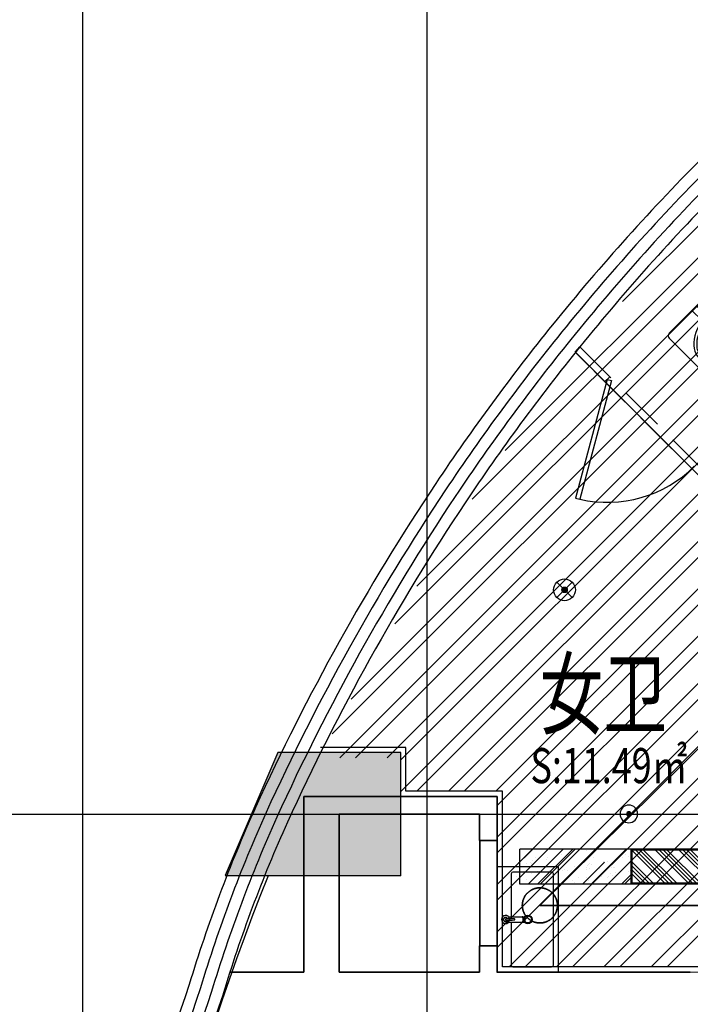
# Model space of a CAD drawing. Extents: x -254795 to 317393, y -302040 to 7721.
# Drawn here: x -244520 to -240702, y -274419 to -268813 of the extents above; entities that cross this region are included whole.
import ezdxf

# ---------------------------------------------------------------- set-up
doc = ezdxf.new("R2010")
doc.units = 0
doc.header["$LTSCALE"] = 1000
for name, pattern in [('CENTER', [50.8, 31.75, -6.35, 6.35, -6.35]), ('DASH', [0.35, 0.25, -0.1]), ('DASHED2', [0.375, 0.25, -0.125]), ('DOTE', [2.42, 2, -0.2, 0.02, -0.2]), ('njs', [1.2, 1, -0.1, 0, -0.1])]:
    doc.linetypes.add(name, pattern=pattern)
doc.layers.get('0').update_dxf_attribs({"linetype": 'CONTINUOUS'})
for name, color, linetype in [('001-公摊面积', 1, 'CONTINUOUS'), ('A-文字', 44, 'CONTINUOUS'), ('ACS_COM', 7, 'CONTINUOUS'), ('C-顶面设备-喷淋', 192, 'CONTINUOUS'), ('C-顶面设备-烟感、报警', 192, 'CONTINUOUS'), ('COLUMN', 9, 'CONTINUOUS'), ('DOTE', 14, 'DOTE'), ('F-FURN', 54, 'CONTINUOUS'), ('F-洁具', 192, 'CONTINUOUS'), ('F-门', 34, 'CONTINUOUS'), ('F-高固定家具', 138, 'CONTINUOUS'), ('M-面积', 1, 'CONTINUOUS'), ('RC-天花灯具', 138, 'CONTINUOUS'), ('RC-天花造型', 54, 'CONTINUOUS'), ('S-装饰层', 34, 'CONTINUOUS'), ('W-WALL', 4, 'CONTINUOUS'), ('WINDOW', 4, 'CONTINUOUS')]:
    doc.layers.add(name, color=color, linetype=linetype)
doc.layers.add('A-WALL', color=6, linetype='CONTINUOUS', lineweight=35)
doc.layers.add('ACS_KT_LN', color=5, linetype='njs', lineweight=35)
doc.styles.add('cc', font='gbenor.shx', dxfattribs={"width": 0.75, "bigfont": 'hztxt.shx'})
doc.styles.get("Standard").update_dxf_attribs({"font": 'GBENOR', "bigfont": 'GBCBIG'})
doc.styles.add('宋体', font='txt', dxfattribs={"width": 0.8})

# ---------------------------------------------------------------- blocks, each defined once
blk = doc.blocks.new('*U125')
blk.add_line((1319.5, 1305.5), (0, 0))
at = {"color": 1}
blk.add_line((1319.5, 1305.5), (4607.7, 1305.5), dxfattribs=at)
at = {"style": 'cc', "width": 0.75}
blk.add_attdef('编号', (1343.3, 1328.6), '', height=500, dxfattribs=at)
blk = doc.blocks.new('$WINLIB2D$00000007')
at = {"color": 0, "linetype": 'DASH'}
for points in [[(-0.5, 0.5), (0.5, 0.5)], [(-0.5, -0.5), (0.5, -0.5)]]:
    blk.add_lwpolyline(points, dxfattribs=at)
at = {"color": 0}
for points in [[(-0.5, 0.5), (-0.5, -0.5)], [(0.5, 0.5), (0.5, -0.5)]]:
    blk.add_lwpolyline(points, dxfattribs=at)
blk = doc.blocks.new('TDKUYT')
at = {"layer": 'F-FURN', "color": 0, "ltscale": 600}
for p, q in [((6055152.1, -1683847.9), (6054552.1, -1683847.9)), ((6054552.1, -1683847.9), (6054552.1, -1684197.9)), ((6055152.1, -1684197.9), (6055152.1, -1683847.9)), ((6054582.1, -1683937.9), (6054582.1, -1684157.9)), ((6054836.8, -1683927.9), (6054592.1, -1683927.9)), ((6054836.8, -1683912.9), (6054836.8, -1684000.9)), ((6054867.5, -1683912.9), (6054867.5, -1684000.9)), ((6055112.1, -1683927.9), (6054867.5, -1683927.9)), ((6055122.1, -1684157.9), (6055122.1, -1683937.9)), ((6054592.1, -1684167.9), (6055112.1, -1684167.9)), ((6054552.1, -1684197.9), (6055152.1, -1684197.9))]:
    blk.add_line(p, q, dxfattribs=at)
for radius in [25, 20]:
    blk.add_circle((6054852.1, -1684022.9), radius, dxfattribs=at)
for centre, radius, start, end in [((6054852.1, -1683895.7), 23, 279.4881, 260.5119), ((6054852.1, -1683895.7), 12.3, 286.4136, 253.5864), ((6054852.1, -1683895.7), 10.7, 288.3951, 251.6049), ((6054592.1, -1683937.9), 10, 90, 180), ((6055158.4, -1683922.2), 310.1, 175.5082, 184.4918), ((6054852.1, -1683897.9), 2.86, 0, 180), ((6054852.1, -1683946.5), 2.86, 180, 0), ((6054545.8, -1683922.2), 310.1, 355.5082, 4.4918), ((6055112.1, -1683937.9), 10, 0, 90), ((6054592.1, -1684157.9), 10, 180, 270), ((6055112.1, -1684157.9), 10, 270, 0)]:
    blk.add_arc(centre, radius, start, end, dxfattribs=at)
for centre in [(6054852.1, -1683989.7), (6054852.1, -1683991.1), (6054852.1, -1684000.9)]:
    blk.add_ellipse(centre, major_axis=(15.3, 0), ratio=0.448066, start_param=3.141593, end_param=6.283185, dxfattribs=at)
blk = doc.blocks.new('$lvtry$00000200')
at = {"color": 0}
blk.add_wipeout([(177.2, -10.9), (198.4, -10.9), (205.5, -12.2), (209, -14), (212.5, -16.8), (215.3, -20.2), (217.3, -24.3), (218.4, -30.9), (218.4, -570.6), (217.2, -577.4), (214.6, -582.3), (210.3, -586.6), (206, -589.1), (198.4, -590.6), (-198.4, -590.6), (-206.1, -589), (-209.3, -587.3), (-212.5, -584.7), (-214.7, -582.2), (-216.7, -578.5), (-217.9, -575.1), (-218.4, -570.6), (-218.4, -30.9), (-216, -21.5), (-212.5, -16.8), (-207, -12.9), (-201.1, -11.1), (-198.4, -10.9), (-18.9, -10.9), (-22.9, -9.5), (-24.2, -8.1), (-25.3, -4.5), (-25.3, 66), (-30.9, 66.3), (-33.7, 67.5), (-35.3, 68.8), (-37.3, 71.8), (-38.1, 75.6), (-38.1, 77.5), (-103.4, 77.5), (-112.4, 79.8), (-117, 83.1), (-120.8, 88.7), (-122.6, 96.7), (-122.6, 170), (-84.6, 170), (-84.6, 117.1), (-83.5, 113.6), (-81.8, 111.9), (-80.6, 111.2), (-78.2, 110.7), (-38.1, 110.7), (-37, 116.1), (-35.3, 118.4), (-33.1, 120), (-30.2, 121.1), (-28.5, 121.2), (18.5, 121.2), (21.9, 120.6), (24.6, 119), (26.7, 116.5), (27.9, 113.8), (28.1, 111.6), (28.1, 108.3), (149.5, 120.9), (155.1, 120.2), (158.5, 118.3), (160.5, 116.4), (162.4, 113.5), (163.3, 110.8), (163.5, 108.1), (163.5, 89.3), (162.9, 85.2), (160.6, 81.1), (157.9, 78.7), (155.3, 77.4), (152.1, 76.6), (149.5, 76.6), (149.5, 76.6), (28.1, 89.7), (28.1, 75.6), (27.7, 72.7), (25.8, 69.3), (23.5, 67.3), (20.9, 66.3), (18.5, 66), (15.3, 66), (15.3, -4.5), (14.8, -7), (13.1, -9.3), (11.8, -10.2), (8.9, -10.9)], dxfattribs=at).translate(0, 0, 0).dxf.layer = 'F-洁具'
at = {"layer": 'F-洁具', "color": 0}
for p, q in [((-122.6, 96.7, 0), (-122.6, 170, 0)), ((-84.6, 117.1, 0), (-84.6, 170, 0)), ((18.5, 121.2, 0), (-28.5, 121.2, 0)), ((28.1, 108.3, 0), (149.5, 120.9, 0)), ((-38.1, 77.5, 0), (-103.4, 77.5, 0)), ((-38.1, 110.7, 0), (-78.2, 110.7, 0)), ((-38.1, 111.6, 0), (-38.1, 75.6, 0)), ((28.1, 75.6, 0), (-38.1, 75.6, 0)), ((-28.5, 66, 0), (18.5, 66, 0)), ((-25.3, -4.5, 0), (-25.3, 66, 0)), ((15.3, -4.5, 0), (15.3, 66, 0)), ((28.1, 75.6, 0), (28.1, 111.6, 0)), ((28.1, 89.7, 0), (149.5, 76.6, 0)), ((163.5, 89.3, 0), (163.5, 108.1, 0)), ((15.3, -4.5, 0), (-25.3, -4.5, 0)), ((8.9, -10.9, 0), (-18.9, -10.9, 0)), ((21, -140.3, 0), (21, -153.8, 0)), ((-218.4, -172.2, 0), (-124.5, -172.2, 0)), ((217.7, -172.2, 0), (124.5, -172.2, 0)), ((-218.4, -277, 0), (-145.6, -277, 0)), ((-216.6, -226.6, 0), (-139.4, -226.6, 0)), ((218.4, -226.6, 0), (139.4, -226.6, 0)), ((215.6, -277, 0), (145.6, -277, 0)), ((-218.4, -315.4, 0), (-146.2, -315.4, 0)), ((218.4, -315.4, 0), (146.2, -315.4, 0)), ((-218.4, -350.6, 0), (-143.6, -350.6, 0)), ((-218.4, -386.6, 0), (-137.7, -386.6, 0)), ((218.4, -386.6, 0), (137.7, -386.6, 0)), ((218.4, -350.6, 0), (143.6, -350.6, 0))]:
    blk.add_line(p, q, dxfattribs=at)
at = {"layer": 'F-洁具', "color": 0, "elevation": 0}
blk.add_lwpolyline([(218.4, -30.9), (218.4, -570.6, -0.414214), (198.4, -590.6), (-198.4, -590.6, -0.414214), (-218.4, -570.6), (-218.4, -30.9, -0.414214), (-198.4, -10.9), (198.4, -10.9, -0.414214)], format="xyb", close=True, dxfattribs=at)
at = {"layer": 'F-洁具', "color": 0}
blk.add_circle((1, -147, 0), 21.1, dxfattribs=at)
for centre, radius, start, end in [((-78.2, 117.1, 0), 6.4, 180, 270), ((-28.5, 111.6, 0), 9.6, 90, 180), ((18.5, 111.6, 0), 9.6, 0, 90), ((150.7, 108.1, 0), 12.8, 0, 95.6498), ((-103.4, 96.7, 0), 19.2, 180, 270), ((-28.5, 75.6, 0), 9.6, 180, 270), ((18.5, 75.6, 0), 9.6, 270, 0), ((150.7, 89.3, 0), 12.8, 264.3502, 0), ((-18.9, -4.5, 0), 6.4, 180, 270), ((8.9, -4.5, 0), 6.4, 270, 0)]:
    blk.add_arc(centre, radius, start, end, dxfattribs=at)
blk.add_ellipse((0, -302.6, 0), major_axis=(0, 248), ratio=0.590323, start_param=3.141593, end_param=9.424778, dxfattribs=at)
blk.add_open_spline([(0, -534.6, 0), (5.9, -534.6, 0), (11.9, -533.8, 0), (22.7, -531.1, 0), (27.6, -529.3, 0), (37.4, -524.7, 0), (42.3, -521.8, 0), (51.9, -515, 0), (56.7, -511, 0), (66, -502, 0), (70.6, -497, 0), (79.4, -485.8, 0), (83.6, -479.8, 0), (91.7, -466.7, 0), (95.5, -459.7, 0), (102.6, -444.9, 0), (106, -437.1, 0), (112, -420.7, 0), (114.7, -412.2, 0), (119.6, -394.6, 0), (121.7, -385.6, 0), (126, -363.5, 0), (127.8, -350.2, 0), (130.1, -323.4, 0), (130.6, -309.8, 0), (130.1, -282.7, 0), (129.2, -269.2, 0), (126.1, -242.6, 0), (123.9, -229.6, 0), (118.2, -204.4, 0), (114.7, -192.3, 0), (106.6, -169.3, 0), (102, -158.4, 0), (91.8, -138.4, 0), (86.2, -129.1, 0), (75.6, -114.2, 0), (70.6, -108.1, 0), (60.4, -97.4, 0), (55.1, -92.7, 0), (44.3, -84.6, 0), (38.9, -81.3, 0), (28, -75.9, 0), (22.5, -74, 0), (11.6, -71.3, 0), (6.1, -70.6, 0), (-4.8, -70.5, 0), (-10.3, -71.1, 0), (-21.2, -73.6, 0), (-26.7, -75.4, 0), (-37.6, -80.5, 0), (-43.1, -83.8, 0), (-53.8, -91.6, 0), (-59.1, -96.2, 0), (-69.4, -106.8, 0), (-74.4, -112.7, 0), (-84, -125.8, 0), (-88.6, -133, 0), (-97.1, -148.5, 0), (-101.1, -156.8, 0), (-108.4, -174.3, 0), (-111.7, -183.5, 0), (-117.6, -202.7, 0), (-120.2, -212.7, 0), (-124.5, -233.2, 0), (-126.2, -243.7, 0), (-128.8, -265, 0), (-129.7, -275.8, 0), (-130.5, -297.6, 0), (-130.5, -308.6, 0), (-129.6, -330.3, 0), (-128.7, -341.2, 0), (-126, -362.5, 0), (-124.3, -373, 0), (-119.9, -393.4, 0), (-117.4, -403.4, 0), (-111.4, -422.5, 0), (-108.1, -431.7, 0), (-100.7, -449.1, 0), (-96.7, -457.4, 0), (-88.1, -472.8, 0), (-83.6, -479.9, 0), (-74, -493, 0), (-68.9, -498.9, 0), (-58.6, -509.4, 0), (-53.3, -513.9, 0), (-42.5, -521.7, 0), (-37.1, -524.9, 0), (-26.2, -529.9, 0), (-20.7, -531.7, 0), (-10.1, -534, 0), (-5.1, -534.6, 0), (0, -534.6, 0)], degree=3, knots=[0, 0, 0, 0, 0.149024, 0.149024, 0.272029, 0.272029, 0.395033, 0.395033, 0.518038, 0.518038, 0.641043, 0.641043, 0.764047, 0.764047, 0.887052, 0.887052, 1.010056, 1.010056, 1.133061, 1.133061, 1.256065, 1.256065, 1.42662, 1.42662, 1.597174, 1.597174, 1.767728, 1.767728, 1.938282, 1.938282, 2.108837, 2.108837, 2.279391, 2.279391, 2.449945, 2.449945, 2.587196, 2.587196, 2.724446, 2.724446, 2.861697, 2.861697, 2.998948, 2.998948, 3.136198, 3.136198, 3.273449, 3.273449, 3.410699, 3.410699, 3.54795, 3.54795, 3.685201, 3.685201, 3.822451, 3.822451, 3.959702, 3.959702, 4.096952, 4.096952, 4.234203, 4.234203, 4.371454, 4.371454, 4.508704, 4.508704, 4.645955, 4.645955, 4.783205, 4.783205, 4.920456, 4.920456, 5.057707, 5.057707, 5.194957, 5.194957, 5.332208, 5.332208, 5.469458, 5.469458, 5.606709, 5.606709, 5.74396, 5.74396, 5.88121, 5.88121, 6.018461, 6.018461, 6.155711, 6.155711, 6.283185, 6.283185, 6.283185, 6.283185], dxfattribs=at)
blk = doc.blocks.new('A$C2CBB03C1')
at = {"layer": 'RC-天花灯具'}
h = blk.add_hatch(color=0, dxfattribs=at)
edge = h.paths.add_edge_path()
edge.add_ellipse((0, 0), major_axis=(11, -11), ratio=1, start_angle=-45.5058, end_angle=134.4942, ccw=False)
edge.add_ellipse((0, 0), major_axis=(-11, -11), ratio=1, start_angle=224.4942, end_angle=404.4942, ccw=False)
at = {"layer": 'RC-天花灯具', "color": 0}
for p, q in [((44.4, 43.5), (-44.2, -43.5)), ((-43.5, 44.3), (43.5, -44.3))]:
    blk.add_line(p, q, dxfattribs=at)
at = {"layer": 'RC-天花灯具', "color": 0, "extrusion": (0, 0, -1)}
for major_axis, start_param, end_param in [((43.8, -43.8), 4.712389, 10.995574), ((-11, -11), 3.935578, 10.218763)]:
    blk.add_ellipse((0, 0), major_axis=major_axis, ratio=1, start_param=start_param, end_param=end_param, dxfattribs=at)
blk = doc.blocks.new('C-顶面喷淋')
at = {"layer": 'C-顶面设备-喷淋', "linetype": 'Continuous', "ltscale": 0.001}
blk.add_hatch(color=0, dxfattribs=at).paths.add_polyline_path([(-12.1, -50, 1), (12.1, -50, 1)])
at = {"layer": 'C-顶面设备-喷淋', "color": 0, "linetype": 'Continuous', "ltscale": 0.001}
for radius in [50, 12.1]:
    blk.add_circle((0, -50), radius, dxfattribs=at)
blk = doc.blocks.new('*U193')
at = {"layer": 'C-顶面设备-喷淋', "color": 8, "xscale": -0.9999976272721962, "yscale": 0.9999976272721962, "zscale": 0.9999976272721962}
blk.add_blockref('C-顶面喷淋', (29670.8, 79361.5), dxfattribs=at)
blk = doc.blocks.new('53545353')
at = {"layer": 'COLUMN'}
blk.add_hatch(color=8, dxfattribs=at).paths.add_polyline_path([(1310044.2, -230431.2), (1310044.2, -229731.2), (1309344.2, -229731.2), (1309044.2, -230431.2)])
at = {"layer": 'RC-天花造型', "ltscale": 0.3}
h = blk.add_hatch(dxfattribs=at)
h.set_pattern_fill('AR-SAND', color=8, scale=2, angle=45)
h.set_pattern_definition([(82.5, (24.76, -77603.806), (-71.4762697, 66.950698), [0, -77.216, 0, -86.36, 0, -82.55]), (52.5, (24.76, -77603.8), (-37.802186, 164.94657), [0, -41.656, 0, -69.596, 0, -26.67]), (12.5, (-19.425, -77647.99), (111.659965, 112.0664624), [0, -25.4, 0, -91.44, 0, -119.38]), (2.5, (-19.42, -77647.99), (76.456222, 139.510156), [0, -12.7, 0, -59.944, 0, -68.58])])
h.paths.add_polyline_path([(1311356.8, -230280.2), (1310698, -230280.2), (1310698, -230480.2), (1311356.8, -230480.2)])
h.paths.add_polyline_path([(1312990.5, -230280.2), (1312356.8, -230280.2), (1312356.8, -230480.2), (1312990.5, -230480.2)])
h = blk.add_hatch(dxfattribs=at)
h.set_pattern_fill('AR-RROOF', color=8, scale=10, angle=45)
h.set_pattern_definition([(45, (24.76, -77703.8), (215.526147, 574.73639), [3810, -508, 1270, -254]), (45, (173.83, -77375.13), (-418.479935, 59.26969), [762, -83.82, 1524, -190.5]), (45, (-38.1, -77461.34), (813.611205, 1054.282069), [2032, -355.6, 1016, -254])])
h.paths.add_polyline_path([(1310748, -230280.2), (1310748, -230480.2), (1311356.8, -230480.2), (1311356.8, -230280.2)])
h.paths.add_polyline_path([(1312990.5, -230480.2), (1312990.5, -230280.2), (1312356.8, -230280.2), (1312356.8, -230480.2)])
h = blk.add_hatch(dxfattribs=at)
h.set_pattern_fill('ANSI34', color=8, scale=5, angle=90)
h.set_pattern_definition([(135, (1163821.77, -1546253.25), (-67.351921, -67.351921), []), (135, (1163821.77, -1546230.8), (-67.351921, -67.351921), []), (135, (1163821.77, -1546208.35), (-67.351921, -67.351921), []), (135, (1163821.77, -1546185.9), (-67.351921, -67.351921), [])])
h.paths.add_polyline_path([(1311356.8, -230480.2), (1311356.8, -230280.2), (1312356.8, -230280.2), (1312356.8, -230480.2)])
at = {"color": 8}
blk.add_lwpolyline([(1310594.2, -230231.2), (1310494.2, -230231.2), (1310494.2, -230831.2), (1310594.2, -230831.2)], close=True, dxfattribs=at)
at = {"layer": '001-公摊面积', "color": 8, "ltscale": 0.3}
blk.add_lwpolyline([(1315393.4, -241481.2), (1315393.4, -240283.6), (1318393.4, -240283.6), (1318393.4, -230978.7), (1310593.4, -230983.5), (1310593.4, -229983.5), (1310043.4, -229983.5), (1310043.4, -230433.5), (1309289.8, -230433.5, 0.07473), (1308354.5, -234345, -0.000679), (1308428.4, -236583.8, 0.108339), (1310103.7, -241481.2), (1315393.4, -241481.2)], format="xyb", dxfattribs=at)
at = {"layer": 'A-WALL', "color": 8}
for p, q in [((1309493.2, -229981.2), (1309493.2, -230981.2)), ((1310593.2, -229981.2), (1309493.2, -229981.2)), ((1310593.2, -230231.2), (1310593.2, -229981.2)), ((1309693.2, -230081.2), (1309693.2, -230981.2)), ((1310493.2, -230081.2), (1309693.2, -230081.2)), ((1310493.2, -230081.2), (1310493.2, -230231.2)), ((1310493.2, -230231.2), (1310593.2, -230231.2)), ((1310593.2, -230831.2), (1310493.2, -230831.2)), ((1310493.2, -230831.2), (1310493.2, -230981.2)), ((1310593.2, -230981.2), (1310593.2, -230831.2)), ((1309493.2, -230981.2), (1309071.6, -230981.2)), ((1309843.2, -230981.2), (1309693.2, -230981.2)), ((1310493.2, -230981.2), (1309843.2, -230981.2)), ((1311693, -230981.2), (1310593.2, -230981.2))]:
    blk.add_line(p, q, dxfattribs=at)
at = {"layer": 'COLUMN', "color": 8}
blk.add_lwpolyline([(1310044.2, -230431.2), (1310044.2, -229731.2), (1309344.2, -229731.2), (1309044.2, -230431.2)], close=True, dxfattribs=at)
at = {"layer": 'DOTE', "color": 251, "linetype": 'CENTER'}
for p, q in [((1308234.3, -248450.4), (1308234.3, -221833.9)), ((1310194.2, -248450.4), (1310194.2, -221833.9)), ((1306462.5, -230081.2), (1346857.3, -230081.2))]:
    blk.add_line(p, q, dxfattribs=at)
at = {"layer": 'F-门', "color": 8}
for p, q in [((1311220.5, -227606.2), (1311039.4, -228282.3)), ((1311244.6, -227612.6), (1311063.6, -228288.8)), ((1311220.5, -227606.2), (1311244.6, -227612.6)), ((1311039.4, -228282.3), (1311063.6, -228288.8))]:
    blk.add_line(p, q, dxfattribs=at)
blk.add_ellipse((1311220.5, -227606.2), major_axis=(495.1, 494.9), ratio=1, start_param=3.701363, end_param=4.712862, dxfattribs=at)
at = {"layer": 'F-高固定家具', "color": 8}
for p, q in [((1311234.3, -227591), (1311063.6, -227420.2)), ((1311206, -227619.3), (1311038.4, -227451.5)), ((1311041.3, -227453.4), (1313178.4, -229592.5)), ((1311234.3, -227591), (1311206, -227619.3))]:
    blk.add_line(p, q, dxfattribs=at)
at = {"layer": 'RC-天花造型', "color": 8, "ltscale": 0.3}
for p, q in [((1312990.5, -230280.2), (1310723, -230280.2)), ((1310723, -230480.2), (1310723, -230280.2)), ((1311356.8, -230480.2), (1311356.8, -230280.2)), ((1312990.5, -230480.2), (1310723, -230480.2))]:
    blk.add_line(p, q, dxfattribs=at)
for points in [[(1311356.8, -230480.2), (1311356.8, -230280.2), (1312356.8, -230280.2), (1312356.8, -230480.2)], [(1311361.8, -230475.2), (1311361.8, -230285.2), (1312351.8, -230285.2), (1312351.8, -230475.2)]]:
    blk.add_lwpolyline(points, close=True, dxfattribs=at)
at = {"layer": 'S-装饰层', "color": 8, "ltscale": 0.3}
blk.add_lwpolyline([(1315843.1, -233531.2), (1316623.3, -233531.2), (1316623.3, -230951.2), (1313351, -230951.2), (1313351, -230881.2), (1313090.7, -230881.2), (1313090.7, -230951.2), (1310623.2, -230951.2), (1310623.2, -229951.2), (1310074.2, -229951.2), (1310074.2, -229701.2), (1309588.1, -229701.2)], dxfattribs=at)
at = {"layer": 'WINDOW', "color": 8}
for centre, radius, start, end in [((1320606.2, -235131.9), 12468, 135.02832, 141.06177), ((1320606.2, -235131.9), 12401.3, 135.02832, 141.06177), ((1320606.2, -235131.9), 12334.6, 135.02832, 141.06177), ((1320606.2, -235131.9), 12268, 135.02832, 141.06177), ((1320606.2, -235131.9), 12468, 141.06177, 146.21222), ((1320606.2, -235131.9), 12401.3, 141.06177, 146.21181), ((1320606.2, -235131.9), 12334.6, 141.06177, 146.21139), ((1320606.2, -235131.9), 12268, 141.06177, 146.21097), ((1321319.6, -235566.6), 13302.7, 146.36474, 155.47341), ((1321319.6, -235566.6), 13236, 146.36513, 155.47259), ((1321319.6, -235566.6), 13169.3, 146.36551, 155.47177), ((1321319.6, -235566.6), 13102.7, 146.36591, 155.47093), ((1316874, -233485.8), 8394.6, 155.79862, 163.13649), ((1316874, -233485.8), 8327.9, 155.79992, 163.14411), ((1316874, -233485.8), 8261.2, 155.80124, 163.15183), ((1316874, -233485.8), 8194.6, 155.80257, 163.15967), ((1322372.8, -235648.8), 14292.3, 161.23273, 170.82309), ((1322372.8, -235648.8), 14225.6, 161.22826, 170.81895), ((1322372.8, -235648.8), 14158.9, 161.22375, 170.81478), ((1322372.8, -235648.8), 14092.3, 161.21918, 170.81057)]:
    blk.add_arc(centre, radius, start, end, dxfattribs=at)
at = {"layer": 'C-顶面设备-烟感、报警', "color": 8}
blk.add_blockref('*U193', (1281672.2, -309391.8), dxfattribs=at)
at = {"layer": 'F-洁具', "color": 8, "rotation": 90}
blk.add_blockref('TDKUYT', (-373254.7, -6285533.3), dxfattribs=at)
at = {"layer": 'RC-天花灯具', "color": 8, "xscale": -1, "rotation": 180.0271317316945}
blk.add_blockref('A$C2CBB03C1', (1310976.9, -228804.5), dxfattribs=at)
at = {"layer": 'WINDOW', "color": 8, "xscale": 600, "yscale": -100, "zscale": 600, "rotation": 270.0000000010672}
blk.add_blockref('$WINLIB2D$00000007', (1310543.2, -230531.2), dxfattribs=at)
at = {"layer": 'A-文字', "color": 8, "width": 0.7}
blk.add_text('女卫', height=379.75, dxfattribs=at).set_placement((1310835.8, -229586.3))
at = {"layer": 'M-面积', "color": 8, "lineweight": 0, "style": '宋体', "width": 0.75}
blk.add_text('S:11.49㎡', height=200, dxfattribs=at).set_placement((1310783, -229905.2))
at = {"layer": 'F-洁具', "color": 8, "yscale": -1, "rotation": 135.1010726519089}
blk.add_blockref('$lvtry$00000200', (1312130.2, -227093.8, 0), dxfattribs=at)
at = {"layer": 'W-WALL', "ltscale": 0.3}
h = blk.add_hatch(dxfattribs=at)
h.set_pattern_fill('ANSI32', color=8, scale=20)
h.set_pattern_definition([(45, (-0.5, -77733.8), (-134.703842, 134.703842), []), (45, (89.31, -77733.8), (-134.703842, 134.703842), [])])
h.paths.add_polyline_path([(1316447.9, -223618.3), (1316447.9, -229611.2), (1316642.8, -229611.2), (1316642.8, -230951.2), (1310592.7, -230951.2), (1310592.7, -229951.2), (1310042.8, -229951.2), (1310042.8, -229761.2), (1309585.6, -229761.2), (1309701.3, -229531.2), (1310253.3, -228581.2), (1310659.3, -227981.2), (1311037.9, -227481.5), (1311414.3, -227037.1), (1311832.8, -226581.4), (1312016.6, -226397.6), (1312441.1, -226001.1), (1312917.8, -225601.7), (1314018.4, -224812.8), (1315218.4, -224140.4)])
at = {"layer": 'RC-天花造型', "color": 8, "linetype": 'DASHED2'}
blk.add_lwpolyline([(1311063.6, -227420.2), (1311799.9, -228156.8), (1312619.2, -227337), (1312648.8, -227365.2), (1311828.3, -228185.3), (1312506.8, -228864.1), (1313326.5, -228044), (1313355.4, -228072.9), (1312535.3, -228892.6), (1313206.7, -229564.3), (1313178.4, -229592.5), (1311038.4, -227451.5), (1311063.6, -227420.2)], dxfattribs=at)

msp = doc.modelspace()

# ---------------------------------------------------------------- linework, layer by layer
at = {"layer": 'ACS_KT_LN', "color": 8}
msp.add_line((-241558.4, -273855.7), (-233557.1, -273855.7), dxfattribs=at)
msp.add_circle((-241558.8, -273855.7), 100, dxfattribs=at)

# ---------------------------------------------------------------- block references
at = {"layer": 'ACS_COM', "color": 8}
msp.add_blockref('*U125', (-241558.4, -273855.7), dxfattribs=at).add_auto_attribs({'编号': '冷凝水排至拖把池'})

# ---------------------------------------------------------------- next in the draw order: block references
at = {"layer": 'W-WALL', "color": 8}
msp.add_blockref('53545353', (-1552395.4, -43254.5), dxfattribs=at)

doc.saveas('drawing.dxf')
